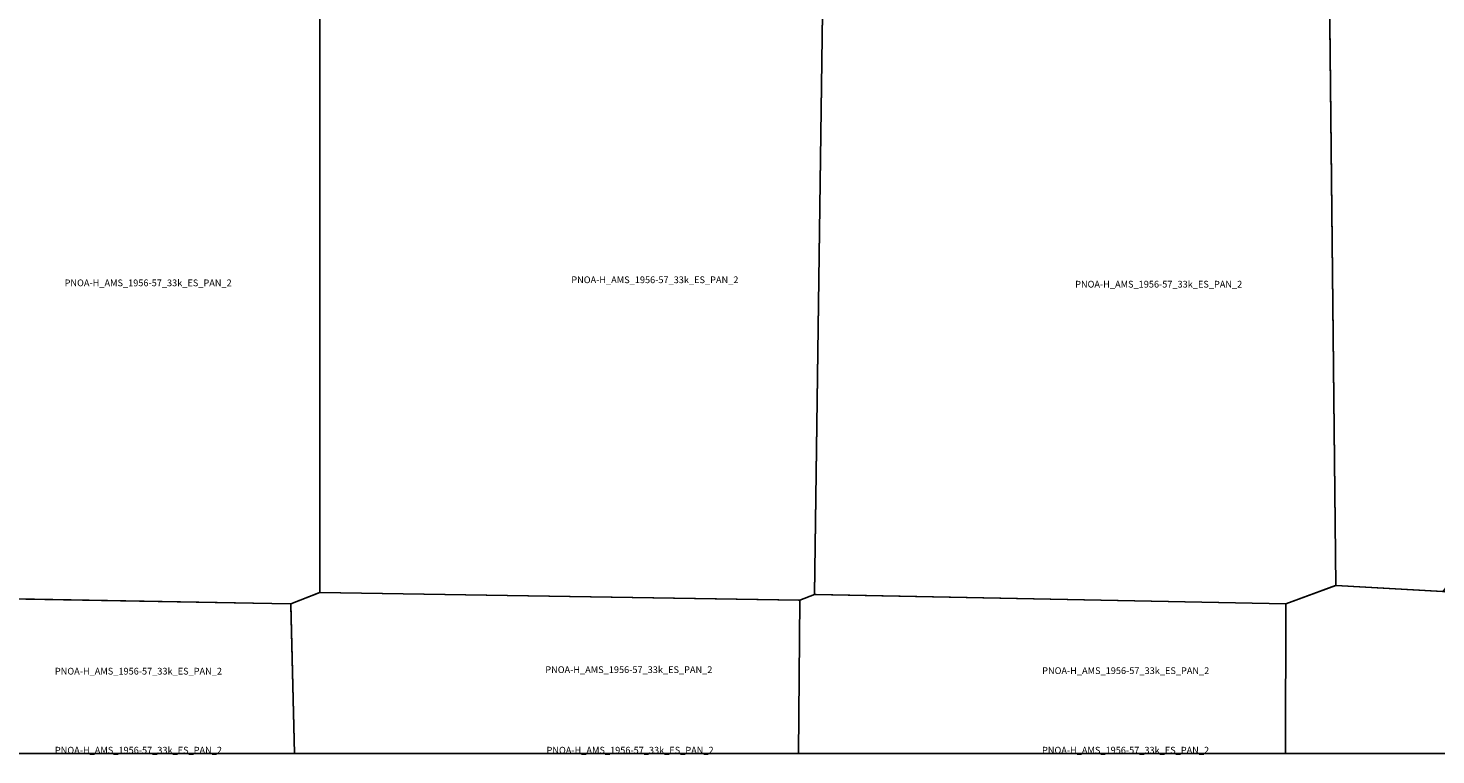
# Model space of a CAD drawing. Extents: x -6.187 to -5.843, y 42.167 to 42.334.
# Drawn here: x -6.097 to -6.003, y 42.167 to 42.215 of the extents above; entities that cross this region are included whole.
import ezdxf

# ---------------------------------------------------------------- set-up
doc = ezdxf.new("R2010")
doc.units = 0

msp = doc.modelspace()

# ---------------------------------------------------------------- linework, layer by layer
at = {"layer": 'Unknown Area Type'}
for points in [[(-5.974112, 42.217679, 837.973), (-5.972955, 42.217291, 837.51), (-5.97296, 42.217277, 837.477), (-6.002022, 42.1775, 845.67), (-6.002064, 42.177495, 845.639), (-6.009196, 42.177902, 849.665), (-6.009611, 42.217631, 851.013), (-5.982722, 42.220576, 830.59), (-5.97413, 42.217683, 837.973), (-5.974112, 42.217679, 837.973)], [(-5.974112, 42.217679, 837.973), (-5.972955, 42.217291, 837.51), (-5.97296, 42.217277, 837.477), (-6.002022, 42.1775, 845.67), (-6.002064, 42.177495, 845.639), (-6.009196, 42.177902, 849.665), (-6.009611, 42.217631, 851.013), (-5.982722, 42.220576, 830.59), (-5.97413, 42.217683, 837.973), (-5.974112, 42.217679, 837.973)], [(-6.077038, 42.218704, 870.202), (-6.046958, 42.219359, 864.271), (-6.043486, 42.217817, 863.311), (-6.044028, 42.177297, 903.658), (-6.045009, 42.176916, 930.646), (-6.045099, 42.176913, 931.69), (-6.077104, 42.177432, 885.362), (-6.077099, 42.218607, 870.081), (-6.077097, 42.218675, 870.182), (-6.077043, 42.218695, 870.178), (-6.077038, 42.218704, 870.202)], [(-6.077038, 42.218704, 870.202), (-6.046958, 42.219359, 864.271), (-6.043486, 42.217817, 863.311), (-6.044028, 42.177297, 903.658), (-6.045009, 42.176916, 930.646), (-6.045099, 42.176913, 931.69), (-6.077104, 42.177432, 885.362), (-6.077099, 42.218607, 870.081), (-6.077097, 42.218675, 870.182), (-6.077043, 42.218695, 870.178), (-6.077038, 42.218704, 870.202)], [(-6.014071, 42.219332, 852.458), (-6.013999, 42.219334, 852.409), (-6.013962, 42.219322, 852.388), (-6.009648, 42.217648, 851.035), (-6.009611, 42.217631, 851.013), (-6.009606, 42.217527, 850.966), (-6.009196, 42.177902, 849.665), (-6.012527, 42.176675, 851.638), (-6.044028, 42.177297, 903.658), (-6.04403, 42.177329, 902.598), (-6.043486, 42.217817, 863.311), (-6.014247, 42.219323, 852.527), (-6.014071, 42.219332, 852.458)], [(-6.014071, 42.219332, 852.458), (-6.013999, 42.219334, 852.409), (-6.013962, 42.219322, 852.388), (-6.009648, 42.217648, 851.035), (-6.009611, 42.217631, 851.013), (-6.009606, 42.217527, 850.966), (-6.009196, 42.177902, 849.665), (-6.012527, 42.176675, 851.638), (-6.044028, 42.177297, 903.658), (-6.04403, 42.177329, 902.598), (-6.043486, 42.217817, 863.311), (-6.014247, 42.219323, 852.527), (-6.014071, 42.219332, 852.458)], [(-6.098225, 42.218925, 923.152), (-6.077096, 42.218671, 870.178), (-6.077099, 42.177441, 885.371), (-6.077104, 42.177427, 885.356), (-6.077163, 42.177403, 885.512), (-6.079047, 42.176677, 888.174), (-6.110715, 42.177231, 900.061), (-6.111239, 42.177438, 900.207), (-6.110467, 42.217824, 1053.289), (-6.107789, 42.21904, 1053.242), (-6.098243, 42.218925, 923.398), (-6.098225, 42.218925, 923.152)], [(-6.098225, 42.218925, 923.152), (-6.077096, 42.218671, 870.178), (-6.077099, 42.177441, 885.371), (-6.077104, 42.177427, 885.356), (-6.077163, 42.177403, 885.512), (-6.079047, 42.176677, 888.174), (-6.110715, 42.177231, 900.061), (-6.111239, 42.177438, 900.207), (-6.110467, 42.217824, 1053.289), (-6.107789, 42.21904, 1053.242), (-6.098243, 42.218925, 923.398), (-6.098225, 42.218925, 923.152)], [(-6.012533, 42.176675, 851.644), (-6.009208, 42.177902, 849.692), (-6.009159, 42.177903, 849.766), (-6.002021, 42.177496, 845.675), (-5.996988, 42.176529, 842.943), (-5.996976, 42.176529, 842.92), (-5.980636, 42.173403, 826.555), (-5.980604, 42.166667, 826.677), (-6.012556, 42.166667, 836.174)], [(-6.012533, 42.176675, 851.644), (-6.009208, 42.177902, 849.692), (-6.009159, 42.177903, 849.766), (-6.002021, 42.177496, 845.675), (-5.996988, 42.176529, 842.943), (-5.996976, 42.176529, 842.92), (-5.980636, 42.173403, 826.555), (-5.980604, 42.166667, 826.677), (-6.012556, 42.166667, 836.174)], [(-6.110727, 42.177231, 900.064), (-6.096271, 42.176979, 894.668), (-6.096174, 42.176981, 894.634), (-6.079096, 42.17668, 888.352), (-6.079053, 42.176677, 888.195), (-6.079049, 42.176592, 888.24), (-6.078801, 42.166667, 874.04), (-6.104167, 42.166667, 883.581), (-6.110834, 42.166667, 883.475)], [(-6.110727, 42.177231, 900.064), (-6.096271, 42.176979, 894.668), (-6.096174, 42.176981, 894.634), (-6.079096, 42.17668, 888.352), (-6.079053, 42.176677, 888.195), (-6.079049, 42.176592, 888.24), (-6.078801, 42.166667, 874.04), (-6.104167, 42.166667, 883.581), (-6.110834, 42.166667, 883.475)], [(-6.079053, 42.176677, 888.195), (-6.077116, 42.177427, 885.373), (-6.077104, 42.177432, 885.362), (-6.045015, 42.176915, 930.693), (-6.0451, 42.166667, 909.988), (-6.0625, 42.166667, 906.232), (-6.078802, 42.166667, 873.919)], [(-6.079053, 42.176677, 888.195), (-6.077116, 42.177427, 885.373), (-6.077104, 42.177432, 885.362), (-6.045015, 42.176915, 930.693), (-6.0451, 42.166667, 909.988), (-6.0625, 42.166667, 906.232), (-6.078802, 42.166667, 873.919)], [(-6.045015, 42.176915, 930.693), (-6.04404, 42.177297, 903.899), (-6.043932, 42.1773, 901.803), (-6.012533, 42.176675, 851.644), (-6.012556, 42.166667, 836.173), (-6.020833, 42.166667, 836.144), (-6.0451, 42.166667, 907.181)], [(-6.045015, 42.176915, 930.693), (-6.04404, 42.177297, 903.899), (-6.043932, 42.1773, 901.803), (-6.012533, 42.176675, 851.644), (-6.012556, 42.166667, 836.173), (-6.020833, 42.166667, 836.144), (-6.0451, 42.166667, 907.181)], [(-6.110834, 42.166667, 883.475), (-6.104167, 42.166667, 883.581), (-6.078801, 42.166667, 874.04), (-6.078801, 42.166667, 874.04), (-6.110834, 42.166667, 883.475)], [(-6.078802, 42.166667, 873.919), (-6.0625, 42.166667, 906.232), (-6.0451, 42.166667, 909.988), (-6.0451, 42.166667, 909.988), (-6.078802, 42.166667, 873.919)], [(-6.0451, 42.166667, 907.181), (-6.020833, 42.166667, 836.144), (-6.012556, 42.166667, 836.173), (-6.012556, 42.166667, 836.173), (-6.0451, 42.166667, 907.181)], [(-6.012556, 42.166667, 836.174), (-5.980604, 42.166667, 826.677), (-5.980604, 42.166667, 826.677), (-6.012556, 42.166667, 836.174)]]:
    msp.add_polyline3d(points, close=True, dxfattribs=at)

# ---------------------------------------------------------------- texts
at = {"layer": 'Unknown Area Type', "color": 7}
for p in [(-6.094168, 42.197908), (-6.094168, 42.197908), (-6.060295, 42.198113), (-6.060295, 42.198113), (-6.026613, 42.197819), (-6.026613, 42.197819), (-6.094817, 42.171949), (-6.094817, 42.171949), (-6.062034, 42.172049), (-6.062034, 42.172049), (-6.028817, 42.171983), (-6.028817, 42.171983), (-6.094817, 42.166667), (-6.061951, 42.166667), (-6.028828, 42.166667)]:
    msp.add_text('PNOA-H_AMS_1956-57_33k_ES_PAN_2', height=0.00045, dxfattribs=at).set_placement(p)

doc.saveas('drawing.dxf')
